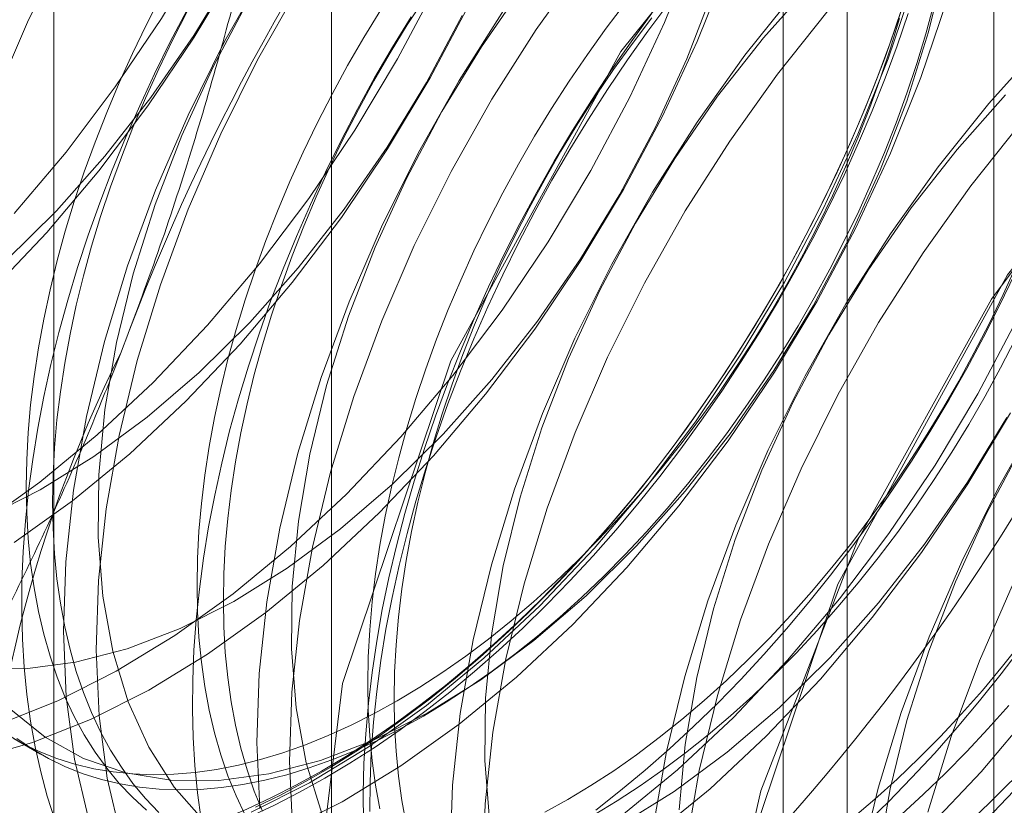
# Model space of a CAD drawing. Units: millimetres. Extents: x -245 to 3955, y -254 to 2716.
# Drawn here: x 3296 to 3298, y 1615 to 1616 of the extents above; entities that cross this region are included whole.
import ezdxf

# ---------------------------------------------------------------- set-up
doc = ezdxf.new("R2010")
doc.units = ezdxf.units.MM
doc.header["$LTSCALE"] = 2

msp = doc.modelspace()

# ---------------------------------------------------------------- linework, layer by layer
at = {"color": 7, "linetype": 'Continuous', "lineweight": 18}
for p, q in [((3297.7569, 1563.3694), (3297.7569, 1925.2603)), ((3296.3039, 1643.2069), (3296.3039, 1606.6259)), ((3297.4353, 1605.9728), (3297.4353, 1642.5538)), ((3295.6947, 1642.3579), (3295.6947, 1605.7768)), ((3297.2947, 1642.3579), (3297.2947, 1605.7768)), ((3297.4353, 1605.5809), (3297.4353, 1642.1619)), ((3296.3039, 1641.5088), (3296.3039, 1604.9278)), ((3295.6076, 1614.6534), (3295.6654, 1614.62))]:
    msp.add_line(p, q, dxfattribs=at)
at = {"color": 7, "linetype": 'Continuous', "lineweight": 18, "flags": 128}
for points in [[(3295.5602, 1615.6386), (3295.6792, 1615.764), (3295.7932, 1615.8989), (3295.9013, 1616.042), (3296.0027, 1616.1922), (3296.0963, 1616.3483), (3296.1816, 1616.5089), (3296.2577, 1616.6727), (3296.324, 1616.8384), (3296.3801, 1617.0046), (3296.4254, 1617.1699), (3296.4595, 1617.3329), (3296.4822, 1617.4924), (3296.4933, 1617.6469), (3296.4927, 1617.7952), (3296.4804, 1617.936), (3296.4565, 1618.0683), (3296.4211, 1618.1909)], [(3295.6078, 1615.0836), (3295.7356, 1615.175), (3295.8615, 1615.2786), (3295.9845, 1615.3937), (3296.1035, 1615.5191), (3296.2175, 1615.654), (3296.3256, 1615.7971), (3296.4269, 1615.9473), (3296.5206, 1616.1033), (3296.6058, 1616.264), (3296.6819, 1616.4278), (3296.7483, 1616.5935), (3296.8044, 1616.7597), (3296.8496, 1616.925), (3296.8838, 1617.088), (3296.9065, 1617.2474), (3296.9176, 1617.402), (3296.917, 1617.5503), (3296.9046, 1617.6911), (3296.8807, 1617.8234), (3296.8454, 1617.9459), (3296.799, 1618.0578), (3296.7418, 1618.158)], [(3295.5895, 1615.7019), (3295.7004, 1615.8115), (3295.8068, 1615.9311), (3295.9076, 1616.0597), (3296.0017, 1616.1958), (3296.0882, 1616.338), (3296.1661, 1616.4849), (3296.2346, 1616.6351), (3296.2932, 1616.7869), (3296.3411, 1616.9387), (3296.3779, 1617.0891), (3296.4031, 1617.2366), (3296.4166, 1617.3794), (3296.4182, 1617.5163), (3296.4079, 1617.6458), (3296.3858, 1617.7666), (3296.352, 1617.8774), (3296.3071, 1617.9771), (3296.2513, 1618.0647), (3296.1854, 1618.1393)], [(3295.5361, 1615.125), (3295.6639, 1615.2164), (3295.7898, 1615.3201), (3295.9128, 1615.4351), (3296.0317, 1615.5605), (3296.1458, 1615.6954), (3296.2539, 1615.8385), (3296.3552, 1615.9887), (3296.4488, 1616.1448), (3296.5341, 1616.3054), (3296.6102, 1616.4692), (3296.6766, 1616.6349), (3296.7326, 1616.8011), (3296.7779, 1616.9664), (3296.812, 1617.1294), (3296.8347, 1617.2889), (3296.8458, 1617.4434), (3296.8452, 1617.5917), (3296.8329, 1617.7325), (3296.809, 1617.8648), (3296.7737, 1617.9873), (3296.7272, 1618.0992)], [(3295.6075, 1615.8054), (3295.7215, 1615.9403), (3295.8296, 1616.0834), (3295.9309, 1616.2336), (3296.0246, 1616.3897), (3296.1098, 1616.5503), (3296.1859, 1616.7141), (3296.2523, 1616.8798), (3296.3084, 1617.046), (3296.3536, 1617.2113), (3296.3878, 1617.3743), (3296.4105, 1617.5338), (3296.4216, 1617.6883), (3296.421, 1617.8366), (3296.4086, 1617.9775), (3296.3847, 1618.1097)], [(3296.2465, 1614.1018), (3296.3282, 1613.5231), (3296.5659, 1613.0902), (3296.9387, 1612.8415), (3297.4133, 1612.7991), (3297.9476, 1612.9667), (3298.4941, 1613.3295), (3299.0042, 1613.8552), (3299.4327, 1614.4971), (3299.7414, 1615.1982), (3299.9029, 1615.8961), (3299.9029, 1616.529), (3299.7414, 1617.0405), (3299.4327, 1617.3851), (3299.0042, 1617.5323), (3298.4941, 1617.469), (3297.9476, 1617.2008), (3297.4133, 1616.7516), (3296.9387, 1616.1612), (3296.5659, 1615.4821), (3296.3282, 1614.7747), (3296.2465, 1614.1018)], [(3296.2373, 1617.1156), (3296.1207, 1616.9853), (3296.0095, 1616.8462), (3295.9047, 1616.6993), (3295.8071, 1616.546), (3295.7176, 1616.3875), (3295.6368, 1616.2252), (3295.5655, 1616.0602)], [(3297.095, 1613.6119), (3297.1767, 1613.0333), (3297.4145, 1612.6004), (3297.7872, 1612.3517), (3298.2618, 1612.3092), (3298.7961, 1612.4769), (3299.3426, 1612.8396), (3299.8527, 1613.3653), (3300.2812, 1614.0072), (3300.5899, 1614.7083), (3300.7514, 1615.4063), (3300.7514, 1616.0391), (3300.5899, 1616.5506), (3300.2812, 1616.8953), (3299.8527, 1617.0425), (3299.3426, 1616.9792), (3298.7961, 1616.711), (3298.2618, 1616.2617), (3297.7872, 1615.6713), (3297.4145, 1614.9923), (3297.1767, 1614.2848), (3297.095, 1613.6119)], [(3296.5898, 1616.912), (3296.4732, 1616.7818), (3296.362, 1616.6426), (3296.2572, 1616.4958), (3296.1596, 1616.3425), (3296.0701, 1616.184), (3295.9893, 1616.0216), (3295.918, 1615.8567), (3295.8567, 1615.6906), (3295.806, 1615.5247), (3295.7663, 1615.3603), (3295.7378, 1615.1989), (3295.7209, 1615.0418), (3295.7157, 1614.8902), (3295.7221, 1614.7455), (3295.7403, 1614.6088), (3295.7699, 1614.4813)], [(3296.6616, 1616.8706), (3296.545, 1616.7404), (3296.4338, 1616.6012), (3296.329, 1616.4544), (3296.2314, 1616.3011), (3296.1418, 1616.1426), (3296.0611, 1615.9802), (3295.9898, 1615.8153), (3295.9285, 1615.6492), (3295.8778, 1615.4833), (3295.838, 1615.3189), (3295.8096, 1615.1575), (3295.7926, 1615.0004), (3295.7874, 1614.8488), (3295.7939, 1614.7041), (3295.812, 1614.5674), (3295.8417, 1614.4399)], [(3296.5097, 1616.8006), (3296.4033, 1616.681), (3296.3025, 1616.5524), (3296.2084, 1616.4164), (3296.122, 1616.2741), (3296.0441, 1616.1272), (3295.9755, 1615.977), (3295.917, 1615.8253), (3295.8691, 1615.6734), (3295.8323, 1615.523), (3295.807, 1615.3756), (3295.7935, 1615.2327), (3295.7919, 1615.0958), (3295.8022, 1614.9663), (3295.8244, 1614.8455), (3295.8581, 1614.7347), (3295.9031, 1614.635), (3295.9588, 1614.5474), (3296.0248, 1614.4728)], [(3298.9335, 1616.7962), (3298.5095, 1616.4943), (3298.1084, 1616.0941), (3297.7517, 1615.6174), (3297.4588, 1615.0897), (3297.2454, 1614.5396), (3297.1229, 1613.9967)], [(3297.0141, 1616.6671), (3296.8975, 1616.5368), (3296.7863, 1616.3977), (3296.6815, 1616.2509), (3296.5839, 1616.0976), (3296.4944, 1615.9391), (3296.4136, 1615.7767), (3296.3423, 1615.6118), (3296.281, 1615.4457), (3296.2303, 1615.2798), (3296.1905, 1615.1154), (3296.1621, 1614.954), (3296.1452, 1614.7969), (3296.1399, 1614.6453), (3296.1464, 1614.5006)], [(3297.0858, 1616.6257), (3296.9692, 1616.4954), (3296.858, 1616.3563), (3296.7532, 1616.2095), (3296.6556, 1616.0562), (3296.5661, 1615.8977), (3296.4853, 1615.7353), (3296.414, 1615.5704), (3296.3528, 1615.4043), (3296.302, 1615.2384), (3296.2623, 1615.074), (3296.2338, 1614.9126), (3296.2169, 1614.7555), (3296.2117, 1614.6039), (3296.2181, 1614.4592)], [(3296.934, 1616.5557), (3296.8275, 1616.4361), (3296.7268, 1616.3075), (3296.6327, 1616.1714), (3296.5462, 1616.0292), (3296.4683, 1615.8823), (3296.3998, 1615.7321), (3296.3412, 1615.5803), (3296.2933, 1615.4285), (3296.2565, 1615.278), (3296.2313, 1615.1306), (3296.2178, 1614.9878), (3296.2162, 1614.8509), (3296.2265, 1614.7214), (3296.2486, 1614.6006), (3296.2824, 1614.4898)], [(3297.6121, 1614.4922), (3297.6633, 1614.6581), (3297.7252, 1614.8242), (3297.797, 1614.989), (3297.8782, 1615.1513), (3297.9682, 1615.3095), (3298.0662, 1615.4625), (3298.1714, 1615.6089), (3298.2829, 1615.7476), (3298.3997, 1615.8774), (3298.521, 1615.9972), (3298.6458, 1616.1061), (3298.7729, 1616.203), (3298.9013, 1616.2873), (3299.03, 1616.3582), (3299.1579, 1616.4152), (3299.2839, 1616.4577)], [(3297.4384, 1616.4222), (3297.3218, 1616.2919), (3297.2106, 1616.1528), (3297.1058, 1616.006), (3297.0082, 1615.8527), (3296.9186, 1615.6942), (3296.8379, 1615.5318), (3296.7665, 1615.3669), (3296.7053, 1615.2008), (3296.6546, 1615.0348), (3296.6148, 1614.8705), (3296.5864, 1614.7091), (3296.5694, 1614.552), (3296.5642, 1614.4004)], [(3295.576, 1614.6865), (3295.7032, 1614.737), (3295.8316, 1614.8017), (3295.9603, 1614.8801), (3296.0882, 1614.9715), (3296.2141, 1615.0751), (3296.337, 1615.1902), (3296.456, 1615.3156), (3296.57, 1615.4504), (3296.6781, 1615.5936), (3296.7794, 1615.7438), (3296.8731, 1615.8998), (3296.9583, 1616.0604), (3297.0345, 1616.2243), (3297.1008, 1616.39)], [(3297.5101, 1616.3808), (3297.3935, 1616.2505), (3297.2823, 1616.1114), (3297.1775, 1615.9646), (3297.0799, 1615.8113), (3296.9904, 1615.6528), (3296.9096, 1615.4904), (3296.8383, 1615.3255), (3296.777, 1615.1593), (3296.7263, 1614.9934), (3296.6865, 1614.8291), (3296.6581, 1614.6677), (3296.6412, 1614.5105), (3296.6359, 1614.359)], [(3295.5228, 1614.6091), (3295.6477, 1614.645), (3295.7749, 1614.6956), (3295.9034, 1614.7603), (3296.0321, 1614.8387), (3296.1599, 1614.9301), (3296.2858, 1615.0337), (3296.4088, 1615.1487), (3296.5277, 1615.2742), (3296.6418, 1615.409), (3296.7499, 1615.5522), (3296.8512, 1615.7024), (3296.9448, 1615.8584), (3297.0301, 1616.019), (3297.1062, 1616.1829), (3297.1726, 1616.3486)], [(3295.6005, 1614.7177), (3295.676, 1614.6569), (3295.7602, 1614.6105), (3295.8524, 1614.579), (3295.9514, 1614.5628), (3296.0564, 1614.5618), (3296.1663, 1614.5763), (3296.2799, 1614.606), (3296.396, 1614.6507), (3296.5136, 1614.7098), (3296.6312, 1614.7827), (3296.7479, 1614.8688), (3296.8623, 1614.9672), (3296.9732, 1615.0767), (3297.0796, 1615.1964), (3297.1804, 1615.3249), (3297.2745, 1615.461), (3297.3609, 1615.6032), (3297.4389, 1615.7502), (3297.5074, 1615.9003), (3297.566, 1616.0521), (3297.6139, 1616.204), (3297.6506, 1616.3544)], [(3296.1274, 1614.4921), (3296.2559, 1614.5568), (3296.3846, 1614.6352), (3296.5124, 1614.7266), (3296.6383, 1614.8302), (3296.7613, 1614.9452), (3296.8803, 1615.0707), (3296.9943, 1615.2055), (3297.1024, 1615.3486), (3297.2037, 1615.4989), (3297.2974, 1615.6549), (3297.3826, 1615.8155), (3297.4587, 1615.9794), (3297.5251, 1616.145), (3297.5811, 1616.3112)], [(3297.3582, 1616.3108), (3297.2518, 1616.1911), (3297.151, 1616.0626), (3297.057, 1615.9265), (3296.9705, 1615.7843), (3296.8926, 1615.6373), (3296.824, 1615.4872), (3296.7655, 1615.3354), (3296.7176, 1615.1835), (3296.6808, 1615.0331), (3296.6555, 1614.8857), (3296.642, 1614.7428), (3296.6404, 1614.606), (3296.6508, 1614.4765)], [(3295.5272, 1614.8077), (3295.6322, 1614.8068), (3295.742, 1614.8212), (3295.8556, 1614.8509), (3295.9718, 1614.8956), (3296.0893, 1614.9547), (3296.207, 1615.0277), (3296.3236, 1615.1138), (3296.438, 1615.2121), (3296.549, 1615.3216), (3296.6554, 1615.4413), (3296.7561, 1615.5698), (3296.8502, 1615.7059), (3296.9367, 1615.8482), (3297.0146, 1615.9951), (3297.0832, 1616.1452), (3297.1417, 1616.297)], [(3295.9305, 1616.2836), (3295.898, 1616.2203), (3295.8671, 1616.1564), (3295.838, 1616.092), (3295.8107, 1616.0273), (3295.7851, 1615.9624), (3295.7615, 1615.8973), (3295.7397, 1615.8322), (3295.72, 1615.7672), (3295.7022, 1615.7024), (3295.6864, 1615.638), (3295.6726, 1615.5741), (3295.661, 1615.5107), (3295.6514, 1615.448), (3295.6439, 1615.3861), (3295.6386, 1615.3251), (3295.6354, 1615.2651), (3295.6343, 1615.2063), (3295.6354, 1615.1487), (3295.6386, 1615.0924), (3295.6439, 1615.0376), (3295.6514, 1614.9843), (3295.661, 1614.9327), (3295.6726, 1614.8827), (3295.6864, 1614.8346), (3295.7022, 1614.7884), (3295.72, 1614.7442), (3295.7397, 1614.7021), (3295.7615, 1614.6621), (3295.7851, 1614.6243), (3295.8107, 1614.5888), (3295.838, 1614.5557), (3295.8671, 1614.525), (3295.898, 1614.4967)], [(3296.5084, 1616.2789), (3296.4698, 1616.2191), (3296.4327, 1616.1583), (3296.397, 1616.0965), (3296.3629, 1616.0339), (3296.3304, 1615.9706), (3296.2996, 1615.9068), (3296.2704, 1615.8424), (3296.2431, 1615.7777), (3296.2176, 1615.7127), (3296.1939, 1615.6476), (3296.1722, 1615.5825), (3296.1524, 1615.5176), (3296.1346, 1615.4528), (3296.1188, 1615.3884), (3296.1051, 1615.3244), (3296.0934, 1615.261), (3296.0838, 1615.1983), (3296.0763, 1615.1364), (3296.071, 1615.0754), (3296.0678, 1615.0155), (3296.0667, 1614.9566), (3296.0678, 1614.899), (3296.071, 1614.8428), (3296.0763, 1614.7879), (3296.0838, 1614.7347), (3296.0934, 1614.683), (3296.1051, 1614.6331), (3296.1188, 1614.585), (3296.1346, 1614.5388), (3296.1524, 1614.4946)], [(3297.5663, 1616.2885), (3297.5429, 1616.2173), (3297.5175, 1616.146), (3297.4902, 1616.0749), (3297.4611, 1616.0039), (3297.4301, 1615.9333), (3297.3974, 1615.8631), (3297.363, 1615.7934), (3297.327, 1615.7243), (3297.2893, 1615.656), (3297.2501, 1615.5885), (3297.2094, 1615.522), (3297.1673, 1615.4565), (3297.1238, 1615.3922), (3297.079, 1615.3291), (3297.033, 1615.2673), (3296.9859, 1615.207), (3296.9376, 1615.1482), (3296.8884, 1615.091), (3296.8382, 1615.0355), (3296.7872, 1614.9818), (3296.7353, 1614.9299), (3296.6828, 1614.88), (3296.6297, 1614.8322), (3296.576, 1614.7864), (3296.5219, 1614.7428), (3296.4673, 1614.7014), (3296.4125, 1614.6623), (3296.3575, 1614.6256), (3296.3024, 1614.5912), (3296.2472, 1614.5594), (3296.192, 1614.53), (3296.137, 1614.5032)], [(3296.1992, 1614.4507), (3296.3276, 1614.5154), (3296.4563, 1614.5938), (3296.5842, 1614.6852), (3296.7101, 1614.7888), (3296.833, 1614.9038), (3296.952, 1615.0293), (3297.066, 1615.1641), (3297.1741, 1615.3072), (3297.2754, 1615.4574), (3297.3691, 1615.6135), (3297.4543, 1615.7741), (3297.5305, 1615.9379), (3297.5968, 1616.1036), (3297.6529, 1616.2698)], [(3296.9487, 1616.268), (3296.9063, 1616.212), (3296.8652, 1616.1546), (3296.8253, 1616.096), (3296.7867, 1616.0362), (3296.7496, 1615.9753), (3296.7139, 1615.9136), (3296.6798, 1615.851), (3296.6473, 1615.7877), (3296.6164, 1615.7238), (3296.5873, 1615.6595), (3296.56, 1615.5948), (3296.5345, 1615.5298), (3296.5108, 1615.4647), (3296.4891, 1615.3996), (3296.4693, 1615.3346), (3296.4515, 1615.2699), (3296.4357, 1615.2055), (3296.4219, 1615.1415), (3296.4103, 1615.0781), (3296.4007, 1615.0154), (3296.3932, 1614.9535), (3296.3879, 1614.8925), (3296.3847, 1614.8325), (3296.3836, 1614.7737), (3296.3847, 1614.7161), (3296.3879, 1614.6598), (3296.3932, 1614.605), (3296.4007, 1614.5517), (3296.4103, 1614.5001)], [(3296.388, 1614.4941), (3296.3885, 1614.5581), (3296.3912, 1614.6233), (3296.396, 1614.6896), (3296.403, 1614.7568), (3296.4121, 1614.8249), (3296.4234, 1614.8938), (3296.4367, 1614.9634), (3296.4521, 1615.0335), (3296.4696, 1615.104), (3296.4891, 1615.1749), (3296.5105, 1615.246), (3296.534, 1615.3172), (3296.5594, 1615.3884), (3296.5867, 1615.4596), (3296.6158, 1615.5305), (3296.6468, 1615.6012), (3296.6795, 1615.6714), (3296.7139, 1615.7411), (3296.7499, 1615.8101), (3296.7876, 1615.8784), (3296.8268, 1615.9459), (3296.8675, 1616.0125), (3296.9096, 1616.0779), (3296.9531, 1616.1423), (3296.9979, 1616.2054), (3297.0439, 1616.2672)], [(3296.5054, 1614.7032), (3296.5558, 1614.7335), (3296.6061, 1614.7663), (3296.6562, 1614.8014), (3296.7061, 1614.8388), (3296.7556, 1614.8785), (3296.8047, 1614.9203), (3296.8532, 1614.9641), (3296.9011, 1615.01), (3296.9483, 1615.0578), (3296.9947, 1615.1074), (3297.0402, 1615.1588), (3297.0847, 1615.2118), (3297.1282, 1615.2664), (3297.1706, 1615.3225), (3297.2117, 1615.3799), (3297.2516, 1615.4385), (3297.2902, 1615.4983), (3297.3273, 1615.5591), (3297.363, 1615.6209), (3297.3971, 1615.6835), (3297.4296, 1615.7468), (3297.4605, 1615.8106), (3297.4896, 1615.875), (3297.5169, 1615.9397), (3297.5424, 1616.0047), (3297.5661, 1616.0697), (3297.5878, 1616.1348), (3297.6076, 1616.1998), (3297.6254, 1616.2646)], [(3295.5475, 1615.1405), (3295.665, 1615.1996), (3295.7827, 1615.2726), (3295.8993, 1615.3587), (3296.0137, 1615.457), (3296.1247, 1615.5666), (3296.2311, 1615.6862), (3296.3319, 1615.8148), (3296.426, 1615.9508), (3296.5124, 1616.0931), (3296.5903, 1616.24)], [(3295.9863, 1616.251), (3295.9502, 1616.1819), (3295.9158, 1616.1122), (3295.8831, 1616.042), (3295.8521, 1615.9714), (3295.823, 1615.9004), (3295.7957, 1615.8293), (3295.7703, 1615.7581), (3295.7469, 1615.6868), (3295.7254, 1615.6157), (3295.7059, 1615.5448), (3295.6884, 1615.4743), (3295.673, 1615.4042), (3295.6597, 1615.3347), (3295.6485, 1615.2658), (3295.6394, 1615.1977), (3295.6324, 1615.1304), (3295.6275, 1615.0642), (3295.6248, 1614.999), (3295.6243, 1614.9349), (3295.6259, 1614.8722), (3295.6297, 1614.8108), (3295.6356, 1614.7508), (3295.6436, 1614.6924), (3295.6538, 1614.6356), (3295.6661, 1614.5806), (3295.6805, 1614.5274), (3295.6969, 1614.476)], [(3295.9883, 1616.2502), (3295.9557, 1616.1869), (3295.9249, 1616.123), (3295.8958, 1616.0587), (3295.8684, 1615.994), (3295.8429, 1615.929), (3295.8193, 1615.8639), (3295.7975, 1615.7988), (3295.7777, 1615.7338), (3295.7599, 1615.6691), (3295.7441, 1615.6047), (3295.7304, 1615.5407), (3295.7187, 1615.4773), (3295.7092, 1615.4146), (3295.7017, 1615.3527), (3295.6963, 1615.2917), (3295.6931, 1615.2318), (3295.6921, 1615.1729), (3295.6931, 1615.1153), (3295.6963, 1615.059), (3295.7017, 1615.0042), (3295.7092, 1614.9509), (3295.7187, 1614.8993), (3295.7304, 1614.8494), (3295.7441, 1614.8013), (3295.7599, 1614.7551), (3295.7777, 1614.7109), (3295.7975, 1614.6687), (3295.8193, 1614.6288), (3295.8429, 1614.591), (3295.8684, 1614.5555), (3295.8958, 1614.5224), (3295.9249, 1614.4916)], [(3296.4785, 1616.237), (3296.4378, 1616.1705), (3296.3986, 1616.103), (3296.3609, 1616.0347), (3296.3248, 1615.9656), (3296.2904, 1615.8959), (3296.2577, 1615.8257), (3296.2268, 1615.7551), (3296.1977, 1615.6842), (3296.1704, 1615.613), (3296.145, 1615.5418), (3296.1215, 1615.4705), (3296.1, 1615.3994), (3296.0805, 1615.3286), (3296.0631, 1615.258), (3296.0477, 1615.1879), (3296.0343, 1615.1184), (3296.0231, 1615.0495), (3296.014, 1614.9814), (3296.007, 1614.9142), (3296.0022, 1614.8479), (3295.9995, 1614.7827), (3295.999, 1614.7186), (3296.0006, 1614.6559), (3296.0043, 1614.5945), (3296.0102, 1614.5345), (3296.0183, 1614.4761)], [(3296.412, 1616.2524), (3296.3749, 1616.1916), (3296.3392, 1616.1299), (3296.3051, 1616.0673), (3296.2726, 1616.004), (3296.2418, 1615.9401), (3296.2127, 1615.8758), (3296.1853, 1615.811), (3296.1598, 1615.7461), (3296.1361, 1615.681), (3296.1144, 1615.6159), (3296.0946, 1615.5509), (3296.0768, 1615.4862), (3296.061, 1615.4217), (3296.0473, 1615.3578), (3296.0356, 1615.2944), (3296.026, 1615.2317), (3296.0186, 1615.1698), (3296.0132, 1615.1088), (3296.01, 1615.0488), (3296.0089, 1614.99), (3296.01, 1614.9324), (3296.0132, 1614.8761), (3296.0186, 1614.8213), (3296.026, 1614.768), (3296.0356, 1614.7164), (3296.0473, 1614.6665), (3296.061, 1614.6184), (3296.0768, 1614.5722), (3296.0946, 1614.528), (3296.1144, 1614.4858)], [(3297.5528, 1616.2484), (3297.5285, 1616.1777), (3297.5024, 1616.107), (3297.4743, 1616.0365), (3297.4445, 1615.9662), (3297.4129, 1615.8962), (3297.3796, 1615.8268), (3297.3446, 1615.7579), (3297.308, 1615.6897), (3297.2698, 1615.6223), (3297.2302, 1615.5557), (3297.1891, 1615.4902), (3297.1466, 1615.4257), (3297.1027, 1615.3625), (3297.0577, 1615.3005), (3297.0114, 1615.2398), (3296.9641, 1615.1807), (3296.9157, 1615.1231), (3296.8663, 1615.0672), (3296.8161, 1615.0129), (3296.765, 1614.9605), (3296.7132, 1614.91), (3296.6607, 1614.8615), (3296.6077, 1614.815), (3296.5542, 1614.7706), (3296.5002, 1614.7284), (3296.446, 1614.6885), (3296.3914, 1614.6508), (3296.3367, 1614.6156), (3296.282, 1614.5827)], [(3296.2891, 1614.5667), (3296.3443, 1614.5998), (3296.3994, 1614.6353), (3296.4543, 1614.6733), (3296.509, 1614.7135), (3296.5633, 1614.756), (3296.6173, 1614.8007), (3296.6707, 1614.8475), (3296.7235, 1614.8964), (3296.7757, 1614.9473), (3296.8271, 1615.0001), (3296.8778, 1615.0547), (3296.9275, 1615.1111), (3296.9762, 1615.1691), (3297.0239, 1615.2287), (3297.0705, 1615.2897), (3297.1159, 1615.3522), (3297.1601, 1615.4159), (3297.2029, 1615.4808), (3297.2443, 1615.5469), (3297.2843, 1615.6139), (3297.3227, 1615.6818), (3297.3596, 1615.7505), (3297.3948, 1615.8199), (3297.4284, 1615.8898), (3297.4602, 1615.9603), (3297.4902, 1616.0311), (3297.5185, 1616.1021), (3297.5448, 1616.1733), (3297.5692, 1616.2446)], [(3296.3741, 1614.4708), (3296.3736, 1614.5342), (3296.3752, 1614.5989), (3296.379, 1614.6646), (3296.3849, 1614.7314), (3296.3929, 1614.7991), (3296.4031, 1614.8676), (3296.4154, 1614.9368), (3296.4298, 1615.0066), (3296.4462, 1615.077), (3296.4647, 1615.1477), (3296.4852, 1615.2187), (3296.5077, 1615.2899), (3296.5321, 1615.3611), (3296.5584, 1615.4323), (3296.5866, 1615.5034), (3296.6167, 1615.5742), (3296.6485, 1615.6446), (3296.6821, 1615.7146), (3296.7173, 1615.784), (3296.7542, 1615.8527), (3296.7926, 1615.9206), (3296.8326, 1615.9876), (3296.874, 1616.0536), (3296.9168, 1616.1186), (3296.961, 1616.1823), (3297.0064, 1616.2447)], [(3296.468, 1614.4667), (3296.4585, 1614.5184), (3296.451, 1614.5717), (3296.4457, 1614.6265), (3296.4424, 1614.6827), (3296.4414, 1614.7403), (3296.4424, 1614.7992), (3296.4457, 1614.8592), (3296.451, 1614.9201), (3296.4585, 1614.982), (3296.468, 1615.0447), (3296.4797, 1615.1081), (3296.4934, 1615.1721), (3296.5092, 1615.2365), (3296.527, 1615.3013), (3296.5468, 1615.3663), (3296.5686, 1615.4314), (3296.5922, 1615.4964), (3296.6178, 1615.5614), (3296.6451, 1615.6261), (3296.6742, 1615.6905), (3296.7051, 1615.7544), (3296.7376, 1615.8176), (3296.7717, 1615.8802), (3296.8073, 1615.942), (3296.8445, 1616.0028), (3296.883, 1616.0626), (3296.9229, 1616.1213), (3296.9641, 1616.1786), (3297.0065, 1616.2347)], [(3296.4476, 1614.7365), (3296.498, 1614.7669), (3296.5483, 1614.7996), (3296.5985, 1614.8348), (3296.6483, 1614.8722), (3296.6979, 1614.9118), (3296.7469, 1614.9536), (3296.7954, 1614.9975), (3296.8433, 1615.0434), (3296.8905, 1615.0912), (3296.9369, 1615.1408), (3296.9824, 1615.1922), (3297.0269, 1615.2452), (3297.0704, 1615.2998), (3297.1128, 1615.3558), (3297.154, 1615.4132), (3297.1939, 1615.4719), (3297.2324, 1615.5316), (3297.2696, 1615.5925), (3297.3052, 1615.6542), (3297.3393, 1615.7168), (3297.3718, 1615.7801), (3297.4027, 1615.844), (3297.4318, 1615.9083), (3297.4591, 1615.9731), (3297.4847, 1616.038), (3297.5083, 1616.1031), (3297.5301, 1616.1682), (3297.5499, 1616.2332)], [(3297.8626, 1616.1773), (3297.746, 1616.047), (3297.6348, 1615.9079), (3297.53, 1615.7611), (3297.4324, 1615.6078), (3297.3429, 1615.4493), (3297.2621, 1615.2869), (3297.1908, 1615.1219), (3297.1295, 1614.9558), (3297.0788, 1614.7899), (3297.0391, 1614.6256), (3297.0106, 1614.4642)], [(3297.9344, 1616.1359), (3297.8178, 1616.0056), (3297.7066, 1615.8665), (3297.6018, 1615.7196), (3297.5042, 1615.5664), (3297.4146, 1615.4079), (3297.3339, 1615.2455), (3297.2626, 1615.0805), (3297.2013, 1614.9144), (3297.1506, 1614.7485), (3297.1108, 1614.5842), (3297.0824, 1614.4228)], [(3297.7825, 1616.0659), (3297.6761, 1615.9462), (3297.5753, 1615.8177), (3297.4812, 1615.6816), (3297.3948, 1615.5393), (3297.3169, 1615.3924), (3297.2483, 1615.2423), (3297.1897, 1615.0905), (3297.1418, 1614.9386), (3297.1051, 1614.7882), (3297.0798, 1614.6408), (3297.0663, 1614.4979)], [(3298.2869, 1615.9324), (3298.1703, 1615.8021), (3298.0591, 1615.663), (3297.9543, 1615.5161), (3297.8567, 1615.3628), (3297.7672, 1615.2043), (3297.6864, 1615.042), (3297.6151, 1614.877), (3297.5538, 1614.7109), (3297.5031, 1614.545), (3297.4633, 1614.3807)], [(3298.2068, 1615.8209), (3298.1003, 1615.7013), (3297.9996, 1615.5728), (3297.9055, 1615.4367), (3297.819, 1615.2944), (3297.7411, 1615.1475), (3297.6726, 1614.9974), (3297.614, 1614.8456), (3297.5661, 1614.6937), (3297.5293, 1614.5433), (3297.5041, 1614.3959)], [(3296.8222, 1614.5203), (3296.8727, 1614.5506), (3296.923, 1614.5834), (3296.9731, 1614.6185), (3297.023, 1614.6559), (3297.0725, 1614.6955), (3297.1216, 1614.7373), (3297.1701, 1614.7812), (3297.218, 1614.8271), (3297.2652, 1614.8749), (3297.3115, 1614.9245), (3297.357, 1614.9759), (3297.4016, 1615.0289), (3297.4451, 1615.0835), (3297.4874, 1615.1395), (3297.5286, 1615.1969), (3297.5685, 1615.2556), (3297.6071, 1615.3154), (3297.6442, 1615.3762), (3297.6799, 1615.438), (3297.714, 1615.5005), (3297.7465, 1615.5638), (3297.7773, 1615.6277), (3297.8065, 1615.6921)], [(3296.8837, 1614.4972), (3296.938, 1614.5397), (3296.9919, 1614.5844), (3297.0453, 1614.6313), (3297.0982, 1614.6801), (3297.1504, 1614.731), (3297.2018, 1614.7838), (3297.2524, 1614.8384), (3297.3021, 1614.8948), (3297.3509, 1614.9528), (3297.3986, 1615.0124), (3297.4452, 1615.0734), (3297.4906, 1615.1359), (3297.5347, 1615.1996), (3297.5775, 1615.2645), (3297.6189, 1615.3306), (3297.6589, 1615.3976), (3297.6974, 1615.4655), (3297.7342, 1615.5342), (3297.7695, 1615.6036), (3297.803, 1615.6736)], [(3296.9367, 1614.4817), (3297.0626, 1614.5853), (3297.1856, 1614.7003), (3297.3045, 1614.8258), (3297.4186, 1614.9606), (3297.5267, 1615.1037), (3297.628, 1615.2539), (3297.7216, 1615.41), (3297.8069, 1615.5706)], [(3296.88, 1614.4869), (3296.9304, 1614.5172), (3296.9808, 1614.55), (3297.0309, 1614.5851), (3297.0808, 1614.6225), (3297.1303, 1614.6622), (3297.1793, 1614.704), (3297.2279, 1614.7478), (3297.2758, 1614.7937), (3297.3229, 1614.8415), (3297.3693, 1614.8912), (3297.4148, 1614.9425), (3297.4594, 1614.9956), (3297.5029, 1615.0501), (3297.5452, 1615.1062), (3297.5864, 1615.1636), (3297.6263, 1615.2222), (3297.6649, 1615.282), (3297.702, 1615.3428), (3297.7376, 1615.4046), (3297.7718, 1615.4672), (3297.8043, 1615.5305)], [(3296.9378, 1614.4648), (3297.0555, 1614.5378), (3297.1721, 1614.6239), (3297.2865, 1614.7222), (3297.3975, 1614.8318), (3297.5039, 1614.9515), (3297.6047, 1615.08), (3297.6988, 1615.2161), (3297.7852, 1615.3583)], [(3297.0084, 1614.4402), (3297.1343, 1614.5439), (3297.2573, 1614.6589), (3297.3763, 1614.7843), (3297.4903, 1614.9192), (3297.5984, 1615.0623), (3297.6997, 1615.2125), (3297.7934, 1615.3686)], [(3297.4472, 1614.4792), (3297.4962, 1614.521), (3297.5447, 1614.5649), (3297.5926, 1614.6108), (3297.6398, 1614.6586), (3297.6862, 1614.7082), (3297.7317, 1614.7596), (3297.7762, 1614.8126), (3297.8197, 1614.8672)], [(3297.4728, 1614.4639), (3297.525, 1614.5147), (3297.5765, 1614.5675), (3297.6271, 1614.6221), (3297.6768, 1614.6785), (3297.7255, 1614.7365), (3297.7733, 1614.7961), (3297.8198, 1614.8571)], [(3295.5899, 1614.664), (3295.6256, 1614.6434), (3295.6627, 1614.6255), (3295.7013, 1614.6102), (3295.7412, 1614.5976), (3295.7824, 1614.5878), (3295.8247, 1614.5807), (3295.8682, 1614.5763), (3295.9128, 1614.5747), (3295.9583, 1614.5758), (3296.0046, 1614.5798), (3296.0518, 1614.5864), (3296.0997, 1614.5959), (3296.1482, 1614.608), (3296.1973, 1614.6229), (3296.2468, 1614.6404), (3296.2967, 1614.6605), (3296.3468, 1614.6833), (3296.3972, 1614.7087), (3296.4476, 1614.7365)], [(3297.554, 1614.4877), (3297.6025, 1614.5316), (3297.6504, 1614.5774), (3297.6976, 1614.6252), (3297.744, 1614.6749), (3297.7895, 1614.7262)], [(3295.6136, 1614.6539), (3295.6477, 1614.6307), (3295.6834, 1614.6101), (3295.7205, 1614.5921), (3295.7591, 1614.5769), (3295.799, 1614.5643), (3295.8401, 1614.5544), (3295.8825, 1614.5473), (3295.926, 1614.5429), (3295.9705, 1614.5413), (3296.016, 1614.5425), (3296.0624, 1614.5464), (3296.1096, 1614.5531), (3296.1575, 1614.5625), (3296.206, 1614.5747), (3296.2551, 1614.5895), (3296.3046, 1614.607), (3296.3545, 1614.6272), (3296.4046, 1614.65), (3296.4549, 1614.6753), (3296.5054, 1614.7032)], [(3297.6098, 1614.4554), (3297.7288, 1614.5808), (3297.8428, 1614.7157)], [(3296.282, 1614.5827), (3296.2272, 1614.5523), (3296.1725, 1614.5244), (3296.118, 1614.4991), (3296.0637, 1614.4764), (3296.0097, 1614.4563), (3295.9562, 1614.4389), (3295.9032, 1614.4242), (3295.8507, 1614.4121), (3295.7989, 1614.4028), (3295.7479, 1614.3963), (3295.6976, 1614.3925), (3295.6482, 1614.3914), (3295.5998, 1614.3931)], [(3297.7108, 1614.4773), (3297.8218, 1614.5869)], [(3295.602, 1614.3758), (3295.6508, 1614.374), (3295.7005, 1614.3751), (3295.7511, 1614.3789), (3295.8026, 1614.3855), (3295.8548, 1614.3949), (3295.9076, 1614.407), (3295.961, 1614.4219), (3296.0149, 1614.4394), (3296.0693, 1614.4596), (3296.1239, 1614.4825), (3296.1789, 1614.508), (3296.234, 1614.5361), (3296.2891, 1614.5667)], [(3297.6816, 1614.414), (3297.8005, 1614.5394)], [(3296.7718, 1614.4924), (3296.8222, 1614.5203)]]:
    msp.add_lwpolyline(points, dxfattribs=at)
at = {"color": 7, "linetype": 'Continuous', "lineweight": 18}
for centre, radius, start, end in [((3300.4476, 1613.8062), 4.9072, 122.6221, 159.7888), ((3293.6293, 1617.7282), 4.9072, 302.6221, 339.7888), ((3298.4556, 1614.1951), 2.9215, 153.4364, 206.5636)]:
    msp.add_arc(centre, radius, start, end, dxfattribs=at)
for points, knots in [([(3296.2936, 1617.3018), (3296.2821, 1617.2255), (3296.2591, 1617.0728), (3296.2185, 1616.8447), (3296.1729, 1616.6176), (3296.121, 1616.3909), (3296.0626, 1616.1654), (3295.9969, 1615.9411), (3295.9244, 1615.7192), (3295.8698, 1615.5741), (3295.8425, 1615.5016)], [0, 0, 0, 0, 0.123627, 0.247252, 0.371298, 0.49534, 0.621101, 0.746858, 0.87343, 1, 1, 1, 1]), ([(3295.8425, 1615.5016), (3295.8268, 1615.4618), (3295.7854, 1615.3568), (3295.7132, 1615.1896), (3295.6248, 1615.0005), (3295.5309, 1614.8151), (3295.4314, 1614.6326), (3295.3268, 1614.4532), (3295.2175, 1614.2768), (3295.1045, 1614.1036), (3295.0263, 1613.991), (3294.9872, 1613.9347)], [0, 0, 0, 0, 0.070004, 0.184894, 0.299785, 0.415301, 0.530821, 0.647921, 0.765024, 0.882511, 1, 1, 1, 1])]:
    msp.add_open_spline(points, degree=3, knots=knots, dxfattribs=at)

doc.saveas('drawing.dxf')
